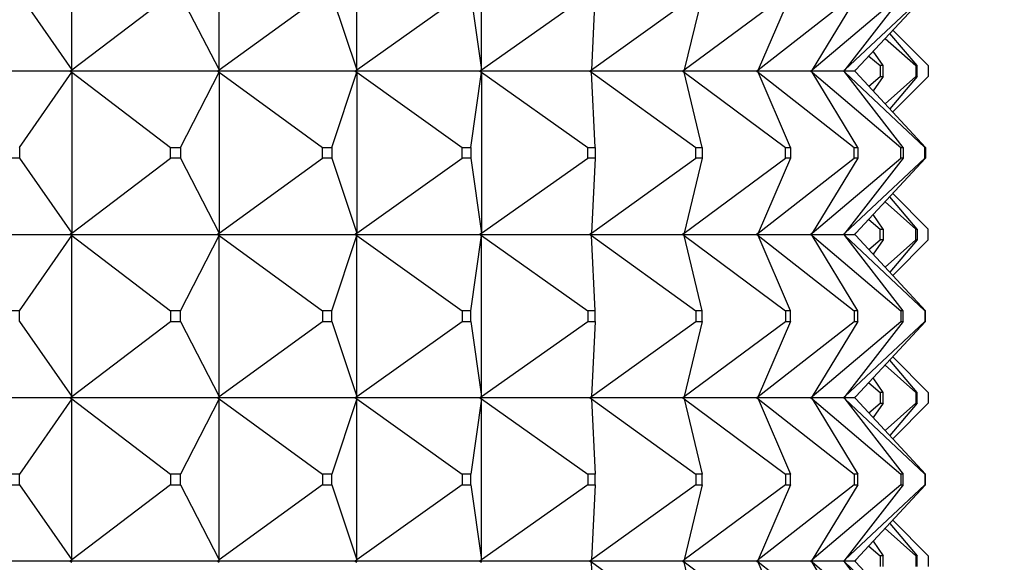
# Model space of a CAD drawing. Units: millimetres. Extents: x 0 to 1478, y 0 to 1758.
# Drawn here: x 342 to 360, y 1247 to 1257 of the extents above; entities that cross this region are included whole.
import ezdxf
from ezdxf import colors
from ezdxf.entities.mleader import LeaderData, LeaderLine
from ezdxf.math import Vec2, Vec3

# ---------------------------------------------------------------- set-up
doc = ezdxf.new("R2010")
doc.units = ezdxf.units.MM
doc.layers.add('DV7_Défaut', color=7, linetype='Continuous')
doc.layers.add('Défaut', color=7, linetype='Continuous')

# ---------------------------------------------------------------- blocks, each defined once
blk = doc.blocks.new('_DOT')
at = {"color": 0}
blk.add_line((0, 0), (-1, 0), dxfattribs=at)
at = {"color": 0, "const_width": 0.333}
blk.add_lwpolyline([(-0.1665, 0, 1), (0.1665, 0, 1)], format="xyb", close=True, dxfattribs=at)
blk = doc.blocks.new('SE6')
at = {"layer": 'DV7_Défaut', "color": 7, "linetype": 'Continuous'}
for p, q in [((343.325, 1256.515), (343.325, 1259.473)), ((346.038, 1256.515), (346.038, 1259.473)), ((348.565, 1256.515), (348.565, 1259.473)), ((350.86, 1256.515), (350.86, 1259.473)), ((342.369, 1257.894), (343.325, 1256.515)), ((343.325, 1256.515), (345.139, 1257.894)), ((345.323, 1257.894), (346.038, 1256.515)), ((346.038, 1256.515), (347.933, 1257.894)), ((348.104, 1257.894), (348.565, 1256.515)), ((348.565, 1256.515), (350.505, 1257.894)), ((350.66, 1257.894), (350.86, 1256.515)), ((350.86, 1256.515), (352.809, 1257.894)), ((352.879, 1256.515), (354.8, 1257.894)), ((352.945, 1257.894), (352.879, 1256.515)), ((354.584, 1256.515), (356.443, 1257.894)), ((354.916, 1257.894), (354.584, 1256.515)), ((355.945, 1256.515), (357.706, 1257.894)), ((356.535, 1257.894), (355.945, 1256.515)), ((356.936, 1256.515), (358.566, 1257.894)), ((357.773, 1257.894), (356.936, 1256.515)), ((357.538, 1256.515), (359.007, 1257.894)), ((358.607, 1257.894), (357.538, 1256.515)), ((359.021, 1257.894), (357.739, 1256.515)), ((358.417, 1257.244), (359.068, 1256.594)), ((358.277, 1257.093), (358.84, 1256.594)), ((358.867, 1256.594), (358.362, 1257.185)), ((357.974, 1256.767), (358.188, 1256.594)), ((358.242, 1256.594), (358.059, 1256.858)), ((343.298, 1256.497), (343.325, 1256.515)), ((343.298, 1256.494), (343.325, 1256.515)), ((346.009, 1256.497), (346.038, 1256.515)), ((346.009, 1256.494), (346.038, 1256.515)), ((348.536, 1256.497), (348.565, 1256.515)), ((348.536, 1256.494), (348.565, 1256.515)), ((350.83, 1256.497), (350.86, 1256.515)), ((350.83, 1256.494), (350.86, 1256.515)), ((352.849, 1256.497), (352.879, 1256.515)), ((352.849, 1256.494), (352.879, 1256.515)), ((354.556, 1256.497), (354.584, 1256.515)), ((354.556, 1256.494), (354.584, 1256.515)), ((355.918, 1256.497), (355.945, 1256.515)), ((355.918, 1256.494), (355.945, 1256.515)), ((356.911, 1256.497), (356.936, 1256.515)), ((356.911, 1256.494), (356.936, 1256.515)), ((357.515, 1256.497), (357.538, 1256.515)), ((357.515, 1256.494), (357.538, 1256.515)), ((357.72, 1256.497), (357.739, 1256.515)), ((357.72, 1256.494), (357.739, 1256.515)), ((358.242, 1256.594), (358.188, 1256.594)), ((358.188, 1256.594), (358.188, 1256.394)), ((358.242, 1256.394), (358.242, 1256.594)), ((358.867, 1256.594), (358.84, 1256.594)), ((358.84, 1256.594), (358.84, 1256.394)), ((358.867, 1256.394), (358.867, 1256.594)), ((359.068, 1256.594), (359.068, 1256.394)), ((343.296, 1256.494), (340.451, 1256.494)), ((342.369, 1255.094), (343.325, 1256.473)), ((343.296, 1256.494), (343.298, 1256.497)), ((343.296, 1256.494), (343.298, 1256.491)), ((343.298, 1256.494), (343.298, 1256.497)), ((346.008, 1256.494), (343.298, 1256.494)), ((343.298, 1256.494), (343.325, 1256.473)), ((343.298, 1256.494), (343.298, 1256.491)), ((343.298, 1256.491), (343.325, 1256.473)), ((343.325, 1256.473), (345.139, 1255.094)), ((343.325, 1256.473), (343.325, 1253.515)), ((345.323, 1255.094), (346.038, 1256.473)), ((346.008, 1256.494), (346.009, 1256.497)), ((346.008, 1256.494), (346.009, 1256.491)), ((346.009, 1256.494), (346.009, 1256.497)), ((348.534, 1256.494), (346.009, 1256.494)), ((346.009, 1256.494), (346.038, 1256.473)), ((346.009, 1256.494), (346.009, 1256.491)), ((346.009, 1256.491), (346.038, 1256.473)), ((346.038, 1256.473), (347.933, 1255.094)), ((346.038, 1256.473), (346.038, 1253.515)), ((348.104, 1255.094), (348.565, 1256.473)), ((348.534, 1256.494), (348.536, 1256.497)), ((348.534, 1256.494), (348.536, 1256.491)), ((348.536, 1256.494), (348.536, 1256.497)), ((350.828, 1256.494), (348.536, 1256.494)), ((348.536, 1256.494), (348.565, 1256.473)), ((348.536, 1256.494), (348.536, 1256.491)), ((348.536, 1256.491), (348.565, 1256.473)), ((348.565, 1256.473), (350.505, 1255.094)), ((348.565, 1256.473), (348.565, 1253.515)), ((350.66, 1255.094), (350.86, 1256.473)), ((350.828, 1256.494), (350.83, 1256.497)), ((350.828, 1256.494), (350.83, 1256.491)), ((350.83, 1256.494), (350.83, 1256.497)), ((352.847, 1256.494), (350.83, 1256.494)), ((350.83, 1256.494), (350.86, 1256.473)), ((350.83, 1256.494), (350.83, 1256.491)), ((350.83, 1256.491), (350.86, 1256.473)), ((350.86, 1256.473), (352.809, 1255.094)), ((350.86, 1256.473), (350.86, 1253.515)), ((352.847, 1256.494), (352.849, 1256.497)), ((352.847, 1256.494), (352.849, 1256.491)), ((352.849, 1256.494), (352.849, 1256.497)), ((354.553, 1256.494), (352.849, 1256.494)), ((352.849, 1256.494), (352.879, 1256.473)), ((352.849, 1256.494), (352.849, 1256.491)), ((352.849, 1256.491), (352.879, 1256.473)), ((352.879, 1256.473), (354.8, 1255.094)), ((352.945, 1255.094), (352.879, 1256.473)), ((354.553, 1256.494), (354.556, 1256.497)), ((354.553, 1256.494), (354.556, 1256.491)), ((354.556, 1256.494), (354.556, 1256.497)), ((355.915, 1256.494), (354.556, 1256.494)), ((354.556, 1256.494), (354.584, 1256.473)), ((354.556, 1256.494), (354.556, 1256.491)), ((354.556, 1256.491), (354.584, 1256.473)), ((354.584, 1256.473), (356.443, 1255.094)), ((354.916, 1255.094), (354.584, 1256.473)), ((355.915, 1256.494), (355.918, 1256.497)), ((355.915, 1256.494), (355.918, 1256.491)), ((355.918, 1256.494), (355.918, 1256.497)), ((356.908, 1256.494), (355.918, 1256.494)), ((355.918, 1256.494), (355.945, 1256.473)), ((355.918, 1256.494), (355.918, 1256.491)), ((355.918, 1256.491), (355.945, 1256.473)), ((355.945, 1256.473), (357.706, 1255.094)), ((356.535, 1255.094), (355.945, 1256.473)), ((356.908, 1256.494), (356.911, 1256.497)), ((356.908, 1256.494), (356.911, 1256.491)), ((356.911, 1256.494), (356.911, 1256.497)), ((357.512, 1256.494), (356.911, 1256.494)), ((356.911, 1256.494), (356.936, 1256.473)), ((356.911, 1256.494), (356.911, 1256.491)), ((356.911, 1256.491), (356.936, 1256.473)), ((356.936, 1256.473), (358.566, 1255.094)), ((357.773, 1255.094), (356.936, 1256.473)), ((357.512, 1256.494), (357.515, 1256.497)), ((357.512, 1256.494), (357.515, 1256.491)), ((357.515, 1256.494), (357.515, 1256.497)), ((357.717, 1256.494), (357.515, 1256.494)), ((357.515, 1256.494), (357.538, 1256.473)), ((357.515, 1256.494), (357.515, 1256.491)), ((357.515, 1256.491), (357.538, 1256.473)), ((357.538, 1256.473), (359.007, 1255.094)), ((358.607, 1255.094), (357.538, 1256.473)), ((357.717, 1256.494), (357.72, 1256.497)), ((357.717, 1256.494), (357.72, 1256.491)), ((357.72, 1256.494), (357.72, 1256.497)), ((357.72, 1256.494), (357.739, 1256.473)), ((357.72, 1256.494), (357.72, 1256.491)), ((357.72, 1256.491), (357.739, 1256.473)), ((359.021, 1255.094), (357.739, 1256.473)), ((357.974, 1256.22), (358.188, 1256.394)), ((358.242, 1256.394), (358.059, 1256.129)), ((358.188, 1256.394), (358.242, 1256.394)), ((358.277, 1255.894), (358.84, 1256.394)), ((358.867, 1256.394), (358.362, 1255.803)), ((358.417, 1255.743), (359.068, 1256.394)), ((358.84, 1256.394), (358.867, 1256.394)), ((342.369, 1255.094), (342.369, 1254.894)), ((345.139, 1255.094), (345.323, 1255.094)), ((345.139, 1254.894), (345.139, 1255.094)), ((345.323, 1255.094), (345.323, 1254.894)), ((347.933, 1255.094), (348.104, 1255.094)), ((347.933, 1254.894), (347.933, 1255.094)), ((348.104, 1255.094), (348.104, 1254.894)), ((350.505, 1255.094), (350.66, 1255.094)), ((350.505, 1254.894), (350.505, 1255.094)), ((350.66, 1255.094), (350.66, 1254.894)), ((352.809, 1255.094), (352.945, 1255.094)), ((352.809, 1254.894), (352.809, 1255.094)), ((352.945, 1255.094), (352.945, 1254.894)), ((354.8, 1255.094), (354.916, 1255.094)), ((354.8, 1254.894), (354.8, 1255.094)), ((354.916, 1255.094), (354.916, 1254.894)), ((356.443, 1255.094), (356.535, 1255.094)), ((356.443, 1254.894), (356.443, 1255.094)), ((356.535, 1255.094), (356.535, 1254.894)), ((357.706, 1255.094), (357.773, 1255.094)), ((357.706, 1254.894), (357.706, 1255.094)), ((357.773, 1255.094), (357.773, 1254.894)), ((358.566, 1255.094), (358.607, 1255.094)), ((358.566, 1254.894), (358.566, 1255.094)), ((358.607, 1255.094), (358.607, 1254.894)), ((359.007, 1255.094), (359.021, 1255.094)), ((359.007, 1254.894), (359.007, 1255.094)), ((359.021, 1255.094), (359.021, 1254.894)), ((342.369, 1254.894), (342.177, 1254.894)), ((342.369, 1254.894), (343.325, 1253.515)), ((343.325, 1253.515), (345.139, 1254.894)), ((345.323, 1254.894), (345.139, 1254.894)), ((345.323, 1254.894), (346.038, 1253.515)), ((346.038, 1253.515), (347.933, 1254.894)), ((348.104, 1254.894), (347.933, 1254.894)), ((348.104, 1254.894), (348.565, 1253.515)), ((348.565, 1253.515), (350.505, 1254.894)), ((350.66, 1254.894), (350.505, 1254.894)), ((350.66, 1254.894), (350.86, 1253.515)), ((350.86, 1253.515), (352.809, 1254.894)), ((352.945, 1254.894), (352.809, 1254.894)), ((352.879, 1253.515), (354.8, 1254.894)), ((352.945, 1254.894), (352.879, 1253.515)), ((354.584, 1253.515), (356.443, 1254.894)), ((354.916, 1254.894), (354.584, 1253.515)), ((354.916, 1254.894), (354.8, 1254.894)), ((355.945, 1253.515), (357.706, 1254.894)), ((356.535, 1254.894), (355.945, 1253.515)), ((356.535, 1254.894), (356.443, 1254.894)), ((356.936, 1253.515), (358.566, 1254.894)), ((357.773, 1254.894), (356.936, 1253.515)), ((357.538, 1253.515), (359.007, 1254.894)), ((358.607, 1254.894), (357.538, 1253.515)), ((357.773, 1254.894), (357.706, 1254.894)), ((359.021, 1254.894), (357.739, 1253.515)), ((358.607, 1254.894), (358.566, 1254.894)), ((359.021, 1254.894), (359.007, 1254.894)), ((358.867, 1253.594), (358.362, 1254.185)), ((358.417, 1254.244), (359.068, 1253.594)), ((358.277, 1254.093), (358.84, 1253.594)), ((358.242, 1253.594), (358.059, 1253.858)), ((357.974, 1253.767), (358.188, 1253.594)), ((340.451, 1253.494), (343.296, 1253.494)), ((342.369, 1252.094), (343.325, 1253.473)), ((343.298, 1253.497), (343.296, 1253.494)), ((343.298, 1253.491), (343.296, 1253.494)), ((343.325, 1253.515), (343.298, 1253.497)), ((343.298, 1253.494), (343.325, 1253.515)), ((343.298, 1253.497), (343.298, 1253.494)), ((343.298, 1253.494), (343.325, 1253.473)), ((343.298, 1253.491), (343.298, 1253.494)), ((343.298, 1253.494), (346.008, 1253.494)), ((343.325, 1253.473), (343.298, 1253.491)), ((343.325, 1253.473), (345.139, 1252.094)), ((343.325, 1250.515), (343.325, 1253.473)), ((345.323, 1252.094), (346.038, 1253.473)), ((346.009, 1253.497), (346.008, 1253.494)), ((346.009, 1253.491), (346.008, 1253.494)), ((346.038, 1253.515), (346.009, 1253.497)), ((346.009, 1253.494), (346.038, 1253.515)), ((346.009, 1253.497), (346.009, 1253.494)), ((346.009, 1253.494), (346.038, 1253.473)), ((346.009, 1253.491), (346.009, 1253.494)), ((346.009, 1253.494), (348.534, 1253.494)), ((346.038, 1253.473), (346.009, 1253.491)), ((346.038, 1253.473), (347.933, 1252.094)), ((346.038, 1250.515), (346.038, 1253.473)), ((348.104, 1252.094), (348.565, 1253.473)), ((348.536, 1253.497), (348.534, 1253.494)), ((348.536, 1253.491), (348.534, 1253.494)), ((348.565, 1253.515), (348.536, 1253.497)), ((348.536, 1253.494), (348.565, 1253.515)), ((348.536, 1253.497), (348.536, 1253.494)), ((348.536, 1253.494), (348.565, 1253.473)), ((348.536, 1253.491), (348.536, 1253.494)), ((348.536, 1253.494), (350.828, 1253.494)), ((348.565, 1253.473), (348.536, 1253.491)), ((348.565, 1253.473), (350.505, 1252.094)), ((348.565, 1250.515), (348.565, 1253.473)), ((350.66, 1252.094), (350.86, 1253.473)), ((350.83, 1253.497), (350.828, 1253.494)), ((350.83, 1253.491), (350.828, 1253.494)), ((350.86, 1253.515), (350.83, 1253.497)), ((350.83, 1253.494), (350.86, 1253.515)), ((350.83, 1253.497), (350.83, 1253.494)), ((350.83, 1253.494), (350.86, 1253.473)), ((350.83, 1253.491), (350.83, 1253.494)), ((350.83, 1253.494), (352.847, 1253.494)), ((350.86, 1253.473), (350.83, 1253.491)), ((350.86, 1253.473), (352.809, 1252.094)), ((350.86, 1250.515), (350.86, 1253.473)), ((352.849, 1253.497), (352.847, 1253.494)), ((352.849, 1253.491), (352.847, 1253.494)), ((352.879, 1253.515), (352.849, 1253.497)), ((352.849, 1253.494), (352.879, 1253.515)), ((352.849, 1253.497), (352.849, 1253.494)), ((352.849, 1253.494), (352.879, 1253.473)), ((352.849, 1253.491), (352.849, 1253.494)), ((352.849, 1253.494), (354.553, 1253.494)), ((352.879, 1253.473), (352.849, 1253.491)), ((352.879, 1253.473), (354.8, 1252.094)), ((352.945, 1252.094), (352.879, 1253.473)), ((354.556, 1253.497), (354.553, 1253.494)), ((354.556, 1253.491), (354.553, 1253.494)), ((354.584, 1253.515), (354.556, 1253.497)), ((354.556, 1253.494), (354.584, 1253.515)), ((354.556, 1253.497), (354.556, 1253.494)), ((354.556, 1253.494), (354.584, 1253.473)), ((354.556, 1253.491), (354.556, 1253.494)), ((354.556, 1253.494), (355.915, 1253.494)), ((354.584, 1253.473), (354.556, 1253.491)), ((354.584, 1253.473), (356.443, 1252.094)), ((354.916, 1252.094), (354.584, 1253.473)), ((355.918, 1253.497), (355.915, 1253.494)), ((355.918, 1253.491), (355.915, 1253.494)), ((355.945, 1253.515), (355.918, 1253.497)), ((355.918, 1253.494), (355.945, 1253.515)), ((355.918, 1253.497), (355.918, 1253.494)), ((355.918, 1253.494), (355.945, 1253.473)), ((355.918, 1253.491), (355.918, 1253.494)), ((355.918, 1253.494), (356.908, 1253.494)), ((355.945, 1253.473), (355.918, 1253.491)), ((355.945, 1253.473), (357.706, 1252.094)), ((356.535, 1252.094), (355.945, 1253.473)), ((356.911, 1253.497), (356.908, 1253.494)), ((356.911, 1253.491), (356.908, 1253.494)), ((356.936, 1253.515), (356.911, 1253.497)), ((356.911, 1253.494), (356.936, 1253.515)), ((356.911, 1253.497), (356.911, 1253.494)), ((356.911, 1253.494), (356.936, 1253.473)), ((356.911, 1253.491), (356.911, 1253.494)), ((356.911, 1253.494), (357.512, 1253.494)), ((356.936, 1253.473), (356.911, 1253.491)), ((356.936, 1253.473), (358.566, 1252.094)), ((357.773, 1252.094), (356.936, 1253.473)), ((357.515, 1253.497), (357.512, 1253.494)), ((357.515, 1253.491), (357.512, 1253.494)), ((357.538, 1253.515), (357.515, 1253.497)), ((357.515, 1253.494), (357.538, 1253.515)), ((357.515, 1253.497), (357.515, 1253.494)), ((357.515, 1253.494), (357.538, 1253.473)), ((357.515, 1253.491), (357.515, 1253.494)), ((357.515, 1253.494), (357.717, 1253.494)), ((357.538, 1253.473), (357.515, 1253.491)), ((357.538, 1253.473), (359.007, 1252.094)), ((358.607, 1252.094), (357.538, 1253.473)), ((357.72, 1253.497), (357.717, 1253.494)), ((357.72, 1253.491), (357.717, 1253.494)), ((357.739, 1253.515), (357.72, 1253.497)), ((357.72, 1253.494), (357.739, 1253.515)), ((357.72, 1253.497), (357.72, 1253.494)), ((357.72, 1253.494), (357.739, 1253.473)), ((357.72, 1253.491), (357.72, 1253.494)), ((357.739, 1253.473), (357.72, 1253.491)), ((359.021, 1252.094), (357.739, 1253.473)), ((358.188, 1253.594), (358.242, 1253.594)), ((358.188, 1253.394), (358.188, 1253.594)), ((358.242, 1253.594), (358.242, 1253.394)), ((358.84, 1253.394), (358.84, 1253.594)), ((358.84, 1253.594), (358.867, 1253.594)), ((358.867, 1253.594), (358.867, 1253.394)), ((359.068, 1253.394), (359.068, 1253.594)), ((357.974, 1253.22), (358.188, 1253.394)), ((358.242, 1253.394), (358.059, 1253.129)), ((358.242, 1253.394), (358.188, 1253.394)), ((358.277, 1252.894), (358.84, 1253.394)), ((358.867, 1253.394), (358.362, 1252.803)), ((358.417, 1252.743), (359.068, 1253.394)), ((358.867, 1253.394), (358.84, 1253.394)), ((342.369, 1252.094), (342.177, 1252.094)), ((342.369, 1251.894), (342.369, 1252.094)), ((345.323, 1252.094), (345.139, 1252.094)), ((345.139, 1252.094), (345.139, 1251.894)), ((345.323, 1251.894), (345.323, 1252.094)), ((348.104, 1252.094), (347.933, 1252.094)), ((347.933, 1252.094), (347.933, 1251.894)), ((348.104, 1251.894), (348.104, 1252.094)), ((350.66, 1252.094), (350.505, 1252.094)), ((350.505, 1252.094), (350.505, 1251.894)), ((350.66, 1251.894), (350.66, 1252.094)), ((352.945, 1252.094), (352.809, 1252.094)), ((352.809, 1252.094), (352.809, 1251.894)), ((352.945, 1251.894), (352.945, 1252.094)), ((354.916, 1252.094), (354.8, 1252.094)), ((354.8, 1252.094), (354.8, 1251.894)), ((354.916, 1251.894), (354.916, 1252.094)), ((356.535, 1252.094), (356.443, 1252.094)), ((356.443, 1252.094), (356.443, 1251.894)), ((356.535, 1251.894), (356.535, 1252.094)), ((357.773, 1252.094), (357.706, 1252.094)), ((357.706, 1252.094), (357.706, 1251.894)), ((357.773, 1251.894), (357.773, 1252.094)), ((358.607, 1252.094), (358.566, 1252.094)), ((358.566, 1252.094), (358.566, 1251.894)), ((358.607, 1251.894), (358.607, 1252.094)), ((359.021, 1252.094), (359.007, 1252.094)), ((359.007, 1252.094), (359.007, 1251.894)), ((359.021, 1251.894), (359.021, 1252.094)), ((342.369, 1251.894), (343.325, 1250.515)), ((343.325, 1250.515), (345.139, 1251.894)), ((345.139, 1251.894), (345.323, 1251.894)), ((345.323, 1251.894), (346.038, 1250.515)), ((346.038, 1250.515), (347.933, 1251.894)), ((347.933, 1251.894), (348.104, 1251.894)), ((348.104, 1251.894), (348.565, 1250.515)), ((348.565, 1250.515), (350.505, 1251.894)), ((350.505, 1251.894), (350.66, 1251.894)), ((350.66, 1251.894), (350.86, 1250.515)), ((350.86, 1250.515), (352.809, 1251.894)), ((352.809, 1251.894), (352.945, 1251.894)), ((352.879, 1250.515), (354.8, 1251.894)), ((352.945, 1251.894), (352.879, 1250.515)), ((354.584, 1250.515), (356.443, 1251.894)), ((354.916, 1251.894), (354.584, 1250.515)), ((354.8, 1251.894), (354.916, 1251.894)), ((355.945, 1250.515), (357.706, 1251.894)), ((356.535, 1251.894), (355.945, 1250.515)), ((356.443, 1251.894), (356.535, 1251.894)), ((356.936, 1250.515), (358.566, 1251.894)), ((357.773, 1251.894), (356.936, 1250.515)), ((357.538, 1250.515), (359.007, 1251.894)), ((358.607, 1251.894), (357.538, 1250.515)), ((357.706, 1251.894), (357.773, 1251.894)), ((359.021, 1251.894), (357.739, 1250.515)), ((358.566, 1251.894), (358.607, 1251.894)), ((359.007, 1251.894), (359.021, 1251.894)), ((358.277, 1251.093), (358.84, 1250.594)), ((358.867, 1250.594), (358.362, 1251.185)), ((358.417, 1251.244), (359.068, 1250.594)), ((357.974, 1250.767), (358.188, 1250.594)), ((358.242, 1250.594), (358.059, 1250.858)), ((358.242, 1250.594), (358.188, 1250.594)), ((358.188, 1250.594), (358.188, 1250.394)), ((358.242, 1250.394), (358.242, 1250.594)), ((358.867, 1250.594), (358.84, 1250.594)), ((358.84, 1250.594), (358.84, 1250.394)), ((358.867, 1250.394), (358.867, 1250.594)), ((359.068, 1250.594), (359.068, 1250.394)), ((343.296, 1250.494), (340.451, 1250.494)), ((343.325, 1250.473), (342.369, 1249.094)), ((343.296, 1250.494), (343.298, 1250.497)), ((343.296, 1250.494), (343.298, 1250.491)), ((343.298, 1250.497), (343.325, 1250.515)), ((343.298, 1250.494), (343.325, 1250.515)), ((343.298, 1250.494), (343.298, 1250.497)), ((346.008, 1250.494), (343.298, 1250.494)), ((343.298, 1250.494), (343.325, 1250.473)), ((343.298, 1250.491), (343.298, 1250.494)), ((343.325, 1250.473), (343.298, 1250.491)), ((343.325, 1250.473), (345.139, 1249.094)), ((343.325, 1247.515), (343.325, 1250.473)), ((346.038, 1250.473), (345.323, 1249.094)), ((346.008, 1250.494), (346.009, 1250.497)), ((346.008, 1250.494), (346.009, 1250.491)), ((346.009, 1250.497), (346.038, 1250.515)), ((346.009, 1250.494), (346.038, 1250.515)), ((346.009, 1250.494), (346.009, 1250.497)), ((348.534, 1250.494), (346.009, 1250.494)), ((346.009, 1250.494), (346.038, 1250.473)), ((346.009, 1250.491), (346.009, 1250.494)), ((346.038, 1250.473), (346.009, 1250.491)), ((346.038, 1250.473), (347.933, 1249.094)), ((346.038, 1247.515), (346.038, 1250.473)), ((348.565, 1250.473), (348.104, 1249.094)), ((348.534, 1250.494), (348.536, 1250.497)), ((348.534, 1250.494), (348.536, 1250.491)), ((348.536, 1250.497), (348.565, 1250.515)), ((348.536, 1250.494), (348.565, 1250.515)), ((348.536, 1250.494), (348.536, 1250.497)), ((350.828, 1250.494), (348.536, 1250.494)), ((348.536, 1250.494), (348.565, 1250.473)), ((348.536, 1250.491), (348.536, 1250.494)), ((348.565, 1250.473), (348.536, 1250.491)), ((348.565, 1250.473), (350.505, 1249.094)), ((348.565, 1247.515), (348.565, 1250.473)), ((350.86, 1250.473), (350.66, 1249.094)), ((350.828, 1250.494), (350.83, 1250.497)), ((350.828, 1250.494), (350.83, 1250.491)), ((350.83, 1250.497), (350.86, 1250.515)), ((350.83, 1250.494), (350.86, 1250.515)), ((350.83, 1250.494), (350.83, 1250.497)), ((352.847, 1250.494), (350.83, 1250.494)), ((350.83, 1250.494), (350.86, 1250.473)), ((350.83, 1250.491), (350.83, 1250.494)), ((350.86, 1250.473), (350.83, 1250.491)), ((350.86, 1250.473), (352.809, 1249.094)), ((350.86, 1247.515), (350.86, 1250.473)), ((352.847, 1250.494), (352.849, 1250.497)), ((352.847, 1250.494), (352.849, 1250.491)), ((352.849, 1250.497), (352.879, 1250.515)), ((352.849, 1250.494), (352.879, 1250.515)), ((352.849, 1250.494), (352.849, 1250.497)), ((354.553, 1250.494), (352.849, 1250.494)), ((352.849, 1250.494), (352.879, 1250.473)), ((352.849, 1250.491), (352.849, 1250.494)), ((352.879, 1250.473), (352.849, 1250.491)), ((352.879, 1250.473), (354.8, 1249.094)), ((352.879, 1250.473), (352.945, 1249.094)), ((354.553, 1250.494), (354.556, 1250.497)), ((354.553, 1250.494), (354.556, 1250.491)), ((354.556, 1250.497), (354.584, 1250.515)), ((354.556, 1250.494), (354.584, 1250.515)), ((354.556, 1250.494), (354.556, 1250.497)), ((355.915, 1250.494), (354.556, 1250.494)), ((354.556, 1250.494), (354.584, 1250.473)), ((354.556, 1250.491), (354.556, 1250.494)), ((354.584, 1250.473), (354.556, 1250.491)), ((354.584, 1250.473), (356.443, 1249.094)), ((354.584, 1250.473), (354.916, 1249.094)), ((355.915, 1250.494), (355.918, 1250.497)), ((355.915, 1250.494), (355.918, 1250.491)), ((355.918, 1250.497), (355.945, 1250.515)), ((355.918, 1250.494), (355.945, 1250.515)), ((355.918, 1250.494), (355.918, 1250.497)), ((356.908, 1250.494), (355.918, 1250.494)), ((355.918, 1250.494), (355.945, 1250.473)), ((355.918, 1250.491), (355.918, 1250.494)), ((355.945, 1250.473), (355.918, 1250.491)), ((355.945, 1250.473), (357.706, 1249.094)), ((355.945, 1250.473), (356.535, 1249.094)), ((356.908, 1250.494), (356.911, 1250.497)), ((356.908, 1250.494), (356.911, 1250.491)), ((356.911, 1250.497), (356.936, 1250.515)), ((356.911, 1250.494), (356.936, 1250.515)), ((356.911, 1250.494), (356.911, 1250.497)), ((357.512, 1250.494), (356.911, 1250.494)), ((356.911, 1250.494), (356.936, 1250.473)), ((356.911, 1250.491), (356.911, 1250.494)), ((356.936, 1250.473), (356.911, 1250.491)), ((356.936, 1250.473), (358.566, 1249.094)), ((356.936, 1250.473), (357.773, 1249.094)), ((357.512, 1250.494), (357.515, 1250.497)), ((357.512, 1250.494), (357.515, 1250.491)), ((357.515, 1250.497), (357.538, 1250.515)), ((357.515, 1250.494), (357.538, 1250.515)), ((357.515, 1250.494), (357.515, 1250.497)), ((357.717, 1250.494), (357.515, 1250.494)), ((357.515, 1250.494), (357.538, 1250.473)), ((357.515, 1250.491), (357.515, 1250.494)), ((357.538, 1250.473), (357.515, 1250.491)), ((357.538, 1250.473), (359.007, 1249.094)), ((357.538, 1250.473), (358.607, 1249.094)), ((357.717, 1250.494), (357.72, 1250.497)), ((357.717, 1250.494), (357.72, 1250.491)), ((357.72, 1250.497), (357.739, 1250.515)), ((357.72, 1250.494), (357.739, 1250.515)), ((357.72, 1250.494), (357.72, 1250.497)), ((357.72, 1250.494), (357.739, 1250.473)), ((357.72, 1250.491), (357.72, 1250.494)), ((357.739, 1250.473), (357.72, 1250.491)), ((357.739, 1250.473), (359.021, 1249.094)), ((357.974, 1250.22), (358.188, 1250.394)), ((358.242, 1250.394), (358.059, 1250.129)), ((358.188, 1250.394), (358.242, 1250.394)), ((358.277, 1249.894), (358.84, 1250.394)), ((358.867, 1250.394), (358.362, 1249.803)), ((358.417, 1249.743), (359.068, 1250.394)), ((358.84, 1250.394), (358.867, 1250.394)), ((342.369, 1249.094), (342.177, 1249.094)), ((342.369, 1248.894), (342.369, 1249.094)), ((345.323, 1249.094), (345.139, 1249.094)), ((345.139, 1249.094), (345.139, 1248.894)), ((345.323, 1248.894), (345.323, 1249.094)), ((348.104, 1249.094), (347.933, 1249.094)), ((347.933, 1249.094), (347.933, 1248.894)), ((348.104, 1248.894), (348.104, 1249.094)), ((350.66, 1249.094), (350.505, 1249.094)), ((350.505, 1249.094), (350.505, 1248.894)), ((350.66, 1248.894), (350.66, 1249.094)), ((352.945, 1249.094), (352.809, 1249.094)), ((352.809, 1249.094), (352.809, 1248.894)), ((352.945, 1248.894), (352.945, 1249.094)), ((354.916, 1249.094), (354.8, 1249.094)), ((354.8, 1249.094), (354.8, 1248.894)), ((354.916, 1248.894), (354.916, 1249.094)), ((356.535, 1249.094), (356.443, 1249.094)), ((356.443, 1249.094), (356.443, 1248.894)), ((356.535, 1248.894), (356.535, 1249.094)), ((357.773, 1249.094), (357.706, 1249.094)), ((357.706, 1249.094), (357.706, 1248.894)), ((357.773, 1248.894), (357.773, 1249.094)), ((358.607, 1249.094), (358.566, 1249.094)), ((358.566, 1249.094), (358.566, 1248.894)), ((358.607, 1248.894), (358.607, 1249.094)), ((359.021, 1249.094), (359.007, 1249.094)), ((359.007, 1249.094), (359.007, 1248.894)), ((359.021, 1248.894), (359.021, 1249.094)), ((342.177, 1248.894), (342.369, 1248.894)), ((342.369, 1248.894), (343.325, 1247.515)), ((345.139, 1248.894), (343.325, 1247.515)), ((345.139, 1248.894), (345.323, 1248.894)), ((345.323, 1248.894), (346.038, 1247.515)), ((347.933, 1248.894), (346.038, 1247.515)), ((347.933, 1248.894), (348.104, 1248.894)), ((348.104, 1248.894), (348.565, 1247.515)), ((350.505, 1248.894), (348.565, 1247.515)), ((350.505, 1248.894), (350.66, 1248.894)), ((350.66, 1248.894), (350.86, 1247.515)), ((352.809, 1248.894), (350.86, 1247.515)), ((352.809, 1248.894), (352.945, 1248.894)), ((354.8, 1248.894), (352.879, 1247.515)), ((352.945, 1248.894), (352.879, 1247.515)), ((356.443, 1248.894), (354.584, 1247.515)), ((354.916, 1248.894), (354.584, 1247.515)), ((354.8, 1248.894), (354.916, 1248.894)), ((357.706, 1248.894), (355.945, 1247.515)), ((356.535, 1248.894), (355.945, 1247.515)), ((356.443, 1248.894), (356.535, 1248.894)), ((358.566, 1248.894), (356.936, 1247.515)), ((357.773, 1248.894), (356.936, 1247.515)), ((359.007, 1248.894), (357.538, 1247.515)), ((358.607, 1248.894), (357.538, 1247.515)), ((357.706, 1248.894), (357.773, 1248.894)), ((359.021, 1248.894), (357.739, 1247.515)), ((358.566, 1248.894), (358.607, 1248.894)), ((359.007, 1248.894), (359.021, 1248.894)), ((358.362, 1248.185), (358.867, 1247.594)), ((358.417, 1248.244), (359.068, 1247.594)), ((358.277, 1248.093), (358.84, 1247.594)), ((358.059, 1247.858), (358.242, 1247.594)), ((357.974, 1247.767), (358.188, 1247.594)), ((343.296, 1247.494), (340.451, 1247.494)), ((343.296, 1247.494), (343.298, 1247.497)), ((343.296, 1247.494), (343.298, 1247.491)), ((343.325, 1247.515), (343.298, 1247.494)), ((343.298, 1247.497), (343.325, 1247.515)), ((343.298, 1247.494), (343.298, 1247.497)), ((346.008, 1247.494), (343.298, 1247.494)), ((343.325, 1247.473), (343.298, 1247.494)), ((343.298, 1247.494), (343.298, 1247.491)), ((343.298, 1247.491), (343.325, 1247.473)), ((346.008, 1247.494), (346.009, 1247.497)), ((346.008, 1247.494), (346.009, 1247.491)), ((346.038, 1247.515), (346.009, 1247.494)), ((346.009, 1247.497), (346.038, 1247.515)), ((346.009, 1247.494), (346.009, 1247.497)), ((348.534, 1247.494), (346.009, 1247.494)), ((346.038, 1247.473), (346.009, 1247.494)), ((346.009, 1247.494), (346.009, 1247.491)), ((346.009, 1247.491), (346.038, 1247.473)), ((348.534, 1247.494), (348.536, 1247.497)), ((348.534, 1247.494), (348.536, 1247.491)), ((348.565, 1247.515), (348.536, 1247.494)), ((348.536, 1247.497), (348.565, 1247.515)), ((348.536, 1247.494), (348.536, 1247.497)), ((350.828, 1247.494), (348.536, 1247.494)), ((348.565, 1247.473), (348.536, 1247.494)), ((348.536, 1247.494), (348.536, 1247.491)), ((348.536, 1247.491), (348.565, 1247.473)), ((350.828, 1247.494), (350.83, 1247.497)), ((350.828, 1247.494), (350.83, 1247.491)), ((350.86, 1247.515), (350.83, 1247.494)), ((350.83, 1247.497), (350.86, 1247.515)), ((350.83, 1247.494), (350.83, 1247.497)), ((352.847, 1247.494), (350.83, 1247.494)), ((350.86, 1247.473), (350.83, 1247.494)), ((350.83, 1247.494), (350.83, 1247.491)), ((350.83, 1247.491), (350.86, 1247.473)), ((352.847, 1247.494), (352.849, 1247.497)), ((352.847, 1247.494), (352.849, 1247.491)), ((352.879, 1247.515), (352.849, 1247.494)), ((352.849, 1247.497), (352.879, 1247.515)), ((352.849, 1247.494), (352.849, 1247.497)), ((354.553, 1247.494), (352.849, 1247.494)), ((352.879, 1247.473), (352.849, 1247.494)), ((352.849, 1247.494), (352.849, 1247.491)), ((352.849, 1247.491), (352.879, 1247.473)), ((354.8, 1246.094), (352.879, 1247.473)), ((352.945, 1246.094), (352.879, 1247.473)), ((354.553, 1247.494), (354.556, 1247.497)), ((354.553, 1247.494), (354.556, 1247.491)), ((354.584, 1247.515), (354.556, 1247.494)), ((354.556, 1247.497), (354.584, 1247.515)), ((354.556, 1247.494), (354.556, 1247.497)), ((355.915, 1247.494), (354.556, 1247.494)), ((354.584, 1247.473), (354.556, 1247.494)), ((354.556, 1247.494), (354.556, 1247.491)), ((354.556, 1247.491), (354.584, 1247.473)), ((356.443, 1246.094), (354.584, 1247.473)), ((354.916, 1246.094), (354.584, 1247.473)), ((355.915, 1247.494), (355.918, 1247.497)), ((355.915, 1247.494), (355.918, 1247.491)), ((355.945, 1247.515), (355.918, 1247.494)), ((355.918, 1247.497), (355.945, 1247.515)), ((355.918, 1247.494), (355.918, 1247.497)), ((356.908, 1247.494), (355.918, 1247.494)), ((355.945, 1247.473), (355.918, 1247.494)), ((355.918, 1247.494), (355.918, 1247.491)), ((355.918, 1247.491), (355.945, 1247.473)), ((357.706, 1246.094), (355.945, 1247.473)), ((356.535, 1246.094), (355.945, 1247.473)), ((356.908, 1247.494), (356.911, 1247.497)), ((356.908, 1247.494), (356.911, 1247.491)), ((356.936, 1247.515), (356.911, 1247.494)), ((356.911, 1247.497), (356.936, 1247.515)), ((356.911, 1247.494), (356.911, 1247.497)), ((357.512, 1247.494), (356.911, 1247.494)), ((356.936, 1247.473), (356.911, 1247.494)), ((356.911, 1247.494), (356.911, 1247.491)), ((356.911, 1247.491), (356.936, 1247.473)), ((358.566, 1246.094), (356.936, 1247.473)), ((357.773, 1246.094), (356.936, 1247.473)), ((357.512, 1247.494), (357.515, 1247.497)), ((357.512, 1247.494), (357.515, 1247.491)), ((357.538, 1247.515), (357.515, 1247.494)), ((357.515, 1247.497), (357.538, 1247.515)), ((357.515, 1247.494), (357.515, 1247.497)), ((357.717, 1247.494), (357.515, 1247.494)), ((357.538, 1247.473), (357.515, 1247.494)), ((357.515, 1247.494), (357.515, 1247.491)), ((357.515, 1247.491), (357.538, 1247.473)), ((359.007, 1246.094), (357.538, 1247.473)), ((358.607, 1246.094), (357.538, 1247.473)), ((357.717, 1247.494), (357.72, 1247.497)), ((357.717, 1247.494), (357.72, 1247.491)), ((357.739, 1247.515), (357.72, 1247.494)), ((357.72, 1247.497), (357.739, 1247.515)), ((357.72, 1247.494), (357.72, 1247.497)), ((357.739, 1247.473), (357.72, 1247.494)), ((357.72, 1247.494), (357.72, 1247.491)), ((357.72, 1247.491), (357.739, 1247.473)), ((359.021, 1246.094), (357.739, 1247.473)), ((358.242, 1247.594), (358.188, 1247.594)), ((358.188, 1247.594), (358.188, 1247.394)), ((358.242, 1247.394), (358.242, 1247.594)), ((358.867, 1247.594), (358.84, 1247.594)), ((358.84, 1247.594), (358.84, 1247.394)), ((358.867, 1247.394), (358.867, 1247.594)), ((359.068, 1247.594), (359.068, 1247.394))]:
    blk.add_line(p, q, dxfattribs=at)

msp = doc.modelspace()

# ---------------------------------------------------------------- block references
at = {"layer": 'Défaut'}
msp.add_blockref('SE6', (0, 0), dxfattribs=at)

# ---------------------------------------------------------------- leaders
at = {"layer": 'Défaut', "color": 7, "linetype": 'Continuous'}
ml = msp.add_multileader_mtext('Standard', dxfattribs=at)
ml.set_content('{\\pxsm0.9;\\fSolid Edge ISO|b1||i0||c0|p34;\\W1.;15/03/2018\\P}', color=256)
ml.set_leader_properties()
ml.set_arrow_properties(name='DOT')
ml.build(insert=Vec2(0, 0))
ml.multileader.update_dxf_attribs({"leader_type": 0, "dogleg_length": 0, "arrow_head_size": 12})
ctx = ml.context
ctx.base_point, ctx.char_height, ctx.arrow_head_size, ctx.landing_gap_size = Vec3(1390.407, 1750.708), 12, 12, 4.2
notes = []
notes.append((ctx, [(0, (0, 0, 0), (0, 0), (1, 0), 1, [])]))
ctx.mtext.insert = Vec3(1392.407, 1756.828)
for ctx, leaders in notes:
    for number, flags, end, landing, length, lines in leaders:
        leader = LeaderData()
        leader.index, (leader.has_last_leader_line, leader.has_dogleg_vector, leader.attachment_direction) = number, flags
        leader.last_leader_point, leader.dogleg_vector, leader.dogleg_length = Vec3(end), Vec3(landing), length
        for number, points, colour, breaks in lines:
            line = LeaderLine()
            line.index, line.vertices, line.color, line.breaks = number, Vec3.list(points), colors.encode_raw_color(colour), breaks
            leader.lines.append(line)
        ctx.leaders.append(leader)

doc.saveas('drawing.dxf')
